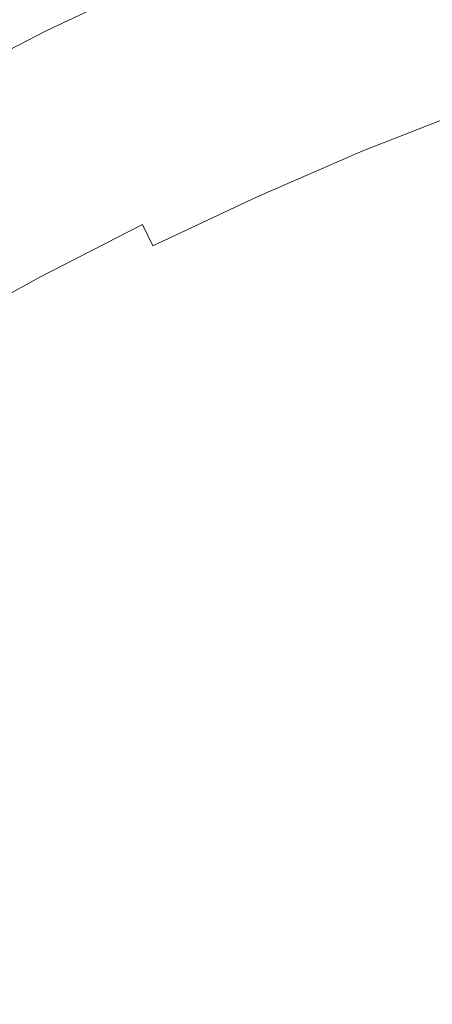
# Model space of a CAD drawing. Extents: x -563 to -53, y 66 to 466.
# Drawn here: x -315 to -314, y 276 to 281 of the extents above; entities that cross this region are included whole.
import ezdxf

# ---------------------------------------------------------------- set-up
doc = ezdxf.new("R2010")
doc.units = 0
doc.header["$LTSCALE"] = 500
doc.header["$MEASUREMENT"] = 0
doc.layers.add('NOVOTERM_CERAMIKA', color=7, linetype='Continuous')

msp = doc.modelspace()

# ---------------------------------------------------------------- linework, layer by layer
at = {"layer": 'NOVOTERM_CERAMIKA', "lineweight": 0}
for points, invisible_edges in [([(-323.4827, 287.9071, 145.9158), (-307.0298, 287.9007, 145.9158), (-307.0309, 276.9323, 145.9158), (-323.5052, 276.941, 145.9158)], 15), ([(-314.8093, 281.0667, 158.0331), (-315.2975, 280.8365, 158.0331), (-315.2489, 280.7377, 157.913), (-314.764, 280.9663, 157.913)], 3), ([(-314.6748, 280.7689, 157.515), (-314.1892, 280.9788, 157.515), (-314.2055, 281.0182, 157.6227), (-314.6924, 280.8078, 157.6227)], 15), ([(-315.3691, 280.9822, 158.183), (-315.8542, 280.7338, 158.183), (-315.7779, 280.5905, 158.0331), (-315.2975, 280.8365, 158.0331)], 15), ([(-314.764, 280.9663, 157.913), (-315.2489, 280.7377, 157.913), (-315.2164, 280.6717, 157.8118), (-314.7337, 280.8993, 157.8118)], 15), ([(-314.6592, 280.7343, 157.3866), (-314.1748, 280.9437, 157.3866), (-314.1892, 280.9788, 157.515), (-314.6748, 280.7689, 157.515)], 15), ([(-314.6455, 280.7039, 157.2286), (-314.162, 280.9129, 157.2286), (-314.1748, 280.9437, 157.3866), (-314.6592, 280.7343, 157.3866)], 15), ([(-314.1104, 280.7878, 154.0872), (-314.1055, 280.7761, 153.5267), (-313.62, 280.9673, 153.5267), (-313.6245, 280.9793, 154.0872)], 15), ([(-314.1055, 280.7761, 153.5267), (-314.0993, 280.761, 152.9811), (-313.6143, 280.9521, 152.9811), (-313.62, 280.9673, 153.5267)], 15), ([(-314.0993, 280.761, 152.9811), (-314.0912, 280.7412, 152.4682), (-313.6068, 280.9321, 152.4682), (-313.6143, 280.9521, 152.9811)], 15), ([(-314.7337, 280.8993, 157.8118), (-315.2164, 280.6717, 157.8118), (-315.1931, 280.6243, 157.7186), (-314.712, 280.8512, 157.7186)], 15), ([(-314.6455, 280.7039, 157.2286), (-314.6336, 280.6776, 157.0318), (-314.151, 280.8862, 157.0318), (-314.162, 280.9129, 157.2286)], 15), ([(-314.0912, 280.7412, 152.4682), (-314.0805, 280.7155, 152.0059), (-313.597, 280.906, 152.0059), (-313.6068, 280.9321, 152.4682)], 15), ([(-314.0669, 280.6824, 151.6122), (-313.5844, 280.8725, 151.6122), (-313.597, 280.906, 152.0059), (-314.0805, 280.7155, 152.0059)], 15), ([(-314.6336, 280.6776, 157.0318), (-314.6234, 280.6551, 156.7875), (-314.1416, 280.8633, 156.7875), (-314.151, 280.8862, 157.0318)], 15), ([(-314.6234, 280.6551, 156.7875), (-314.6149, 280.6363, 156.4865), (-314.1337, 280.8443, 156.4865), (-314.1416, 280.8633, 156.7875)], 15), ([(-314.05, 280.6416, 151.2797), (-313.5689, 280.8311, 151.2797), (-313.5844, 280.8725, 151.6122), (-314.0669, 280.6824, 151.6122)], 15), ([(-315.2975, 280.8365, 158.0331), (-315.7779, 280.5905, 158.0331), (-315.7261, 280.4933, 157.913), (-315.2489, 280.7377, 157.913)], 11), ([(-314.6924, 280.8078, 157.6227), (-314.712, 280.8512, 157.7186), (-315.1931, 280.6243, 157.7186), (-315.1721, 280.5816, 157.6227)], 15), ([(-314.6149, 280.6363, 156.4865), (-314.608, 280.621, 156.12), (-314.1273, 280.8288, 156.12), (-314.1337, 280.8443, 156.4865)], 15), ([(-314.6027, 280.6092, 155.6789), (-314.1223, 280.8168, 155.6789), (-314.1273, 280.8288, 156.12), (-314.608, 280.621, 156.12)], 15), ([(-314.5982, 280.5994, 155.1811), (-314.1182, 280.8069, 155.1811), (-314.1223, 280.8168, 155.6789), (-314.6027, 280.6092, 155.6789)], 15), ([(-314.0298, 280.5927, 151.0014), (-313.5504, 280.7816, 151.0015), (-313.5689, 280.8311, 151.2797), (-314.05, 280.6416, 151.2797)], 15), ([(-314.6748, 280.7689, 157.515), (-314.6924, 280.8078, 157.6227), (-315.1721, 280.5816, 157.6227), (-315.1533, 280.5433, 157.515)], 15), ([(-314.5941, 280.5903, 154.6446), (-314.1144, 280.7976, 154.6446), (-314.1182, 280.8069, 155.1811), (-314.5982, 280.5994, 155.1811)], 15), ([(-314.5898, 280.5806, 154.0872), (-314.1104, 280.7878, 154.0872), (-314.1144, 280.7976, 154.6446), (-314.5941, 280.5903, 154.6446)], 15), ([(-314.5898, 280.5806, 154.0872), (-314.5845, 280.569, 153.5267), (-314.1055, 280.7761, 153.5267), (-314.1104, 280.7878, 154.0872)], 15), ([(-314.5845, 280.569, 153.5267), (-314.5778, 280.5541, 152.9811), (-314.0993, 280.761, 152.9811), (-314.1055, 280.7761, 153.5267)], 15), ([(-314.0061, 280.5352, 150.7702), (-313.5285, 280.7234, 150.7703), (-313.5504, 280.7816, 151.0015), (-314.0298, 280.5927, 151.0014)], 15), ([(-315.2489, 280.7377, 157.913), (-315.7261, 280.4933, 157.913), (-315.6914, 280.4284, 157.8118), (-315.2164, 280.6717, 157.8118)], 15), ([(-314.6592, 280.7343, 157.3866), (-314.6748, 280.7689, 157.515), (-315.1533, 280.5433, 157.515), (-315.1366, 280.5092, 157.3866)], 15), ([(-314.6455, 280.7039, 157.2286), (-314.6592, 280.7343, 157.3866), (-315.1366, 280.5092, 157.3866), (-315.1219, 280.4793, 157.2286)], 15), ([(-314.5778, 280.5541, 152.9811), (-314.569, 280.5347, 152.4682), (-314.0912, 280.7412, 152.4682), (-314.0993, 280.761, 152.9811)], 15), ([(-314.569, 280.5347, 152.4682), (-314.5576, 280.5093, 152.0059), (-314.0805, 280.7155, 152.0059), (-314.0912, 280.7412, 152.4682)], 15), ([(-314.6455, 280.7039, 157.2286), (-315.1219, 280.4793, 157.2286), (-315.1091, 280.4534, 157.0318), (-314.6336, 280.6776, 157.0318)], 15), ([(-314.5428, 280.4767, 151.6122), (-314.0669, 280.6824, 151.6122), (-314.0805, 280.7155, 152.0059), (-314.5576, 280.5093, 152.0059)], 15), ([(-314.0061, 280.5352, 150.7702), (-313.9787, 280.4689, 150.5789), (-313.5033, 280.6562, 150.5789), (-313.5285, 280.7234, 150.7703)], 15), ([(-315.2164, 280.6717, 157.8118), (-315.6914, 280.4284, 157.8118), (-315.6667, 280.3819, 157.7186), (-315.1931, 280.6243, 157.7186)], 15), ([(-314.6336, 280.6776, 157.0318), (-315.1091, 280.4534, 157.0318), (-315.0982, 280.4312, 156.7875), (-314.6234, 280.6551, 156.7875)], 15), ([(-314.6234, 280.6551, 156.7875), (-315.0982, 280.4312, 156.7875), (-315.0891, 280.4127, 156.4865), (-314.6149, 280.6363, 156.4865)], 15), ([(-314.5247, 280.4365, 151.2797), (-314.05, 280.6416, 151.2797), (-314.0669, 280.6824, 151.6122), (-314.5428, 280.4767, 151.6122)], 15), ([(-314.5028, 280.3882, 151.0014), (-314.0298, 280.5927, 151.0014), (-314.05, 280.6416, 151.2797), (-314.5247, 280.4365, 151.2797)], 15), ([(-313.9787, 280.4689, 150.5789), (-313.9475, 280.3933, 150.4203), (-313.4746, 280.5797, 150.4203), (-313.5033, 280.6562, 150.5789)], 15), ([(-315.1721, 280.5816, 157.6227), (-315.1931, 280.6243, 157.7186), (-315.6667, 280.3819, 157.7186), (-315.6442, 280.3398, 157.6227)], 15), ([(-314.6149, 280.6363, 156.4865), (-315.0891, 280.4127, 156.4865), (-315.0817, 280.3977, 156.12), (-314.608, 280.621, 156.12)], 15), ([(-314.6027, 280.6092, 155.6789), (-314.608, 280.621, 156.12), (-315.0817, 280.3977, 156.12), (-315.076, 280.386, 155.6789)], 15), ([(-314.5982, 280.5994, 155.1811), (-314.6027, 280.6092, 155.6789), (-315.076, 280.386, 155.6789), (-315.0712, 280.3763, 155.1811)], 15), ([(-314.5941, 280.5903, 154.6446), (-314.5982, 280.5994, 155.1811), (-315.0712, 280.3763, 155.1811), (-315.0668, 280.3674, 154.6446)], 15), ([(-315.1533, 280.5433, 157.515), (-315.1721, 280.5816, 157.6227), (-315.6442, 280.3398, 157.6227), (-315.6242, 280.3022, 157.515)], 15), ([(-314.5898, 280.5806, 154.0872), (-314.5941, 280.5903, 154.6446), (-315.0668, 280.3674, 154.6446), (-315.0621, 280.3579, 154.0872)], 15), ([(-314.5898, 280.5806, 154.0872), (-315.0621, 280.3579, 154.0872), (-315.0565, 280.3465, 153.5267), (-314.5845, 280.569, 153.5267)], 15), ([(-314.5845, 280.569, 153.5267), (-315.0565, 280.3465, 153.5267), (-315.0493, 280.3318, 152.9811), (-314.5778, 280.5541, 152.9811)], 15), ([(-314.4773, 280.3315, 150.7702), (-314.0061, 280.5352, 150.7702), (-314.0298, 280.5927, 151.0014), (-314.5028, 280.3882, 151.0014)], 15), ([(-313.9475, 280.3933, 150.4203), (-313.9123, 280.3081, 150.2873), (-313.4422, 280.4933, 150.2873), (-313.4746, 280.5797, 150.4203)], 15), ([(-315.1366, 280.5092, 157.3866), (-315.1533, 280.5433, 157.515), (-315.6242, 280.3022, 157.515), (-315.6063, 280.2687, 157.3866)], 15), ([(-314.5778, 280.5541, 152.9811), (-315.0493, 280.3318, 152.9811), (-315.0399, 280.3127, 152.4682), (-314.569, 280.5347, 152.4682)], 15), ([(-314.569, 280.5347, 152.4682), (-315.0399, 280.3127, 152.4682), (-315.0276, 280.2877, 152.0059), (-314.5576, 280.5093, 152.0059)], 15), ([(-314.4773, 280.3315, 150.7702), (-314.4477, 280.2662, 150.5789), (-313.9787, 280.4689, 150.5789), (-314.0061, 280.5352, 150.7702)], 15), ([(-315.1219, 280.4793, 157.2286), (-315.1366, 280.5092, 157.3866), (-315.6063, 280.2687, 157.3866), (-315.5906, 280.2393, 157.2286)], 15), ([(-315.1219, 280.4793, 157.2286), (-315.5906, 280.2393, 157.2286), (-315.577, 280.2137, 157.0318), (-315.1091, 280.4534, 157.0318)], 15), ([(-314.5428, 280.4767, 151.6122), (-314.5576, 280.5093, 152.0059), (-315.0276, 280.2877, 152.0059), (-315.0118, 280.2556, 151.6122)], 15), ([(-314.5247, 280.4365, 151.2797), (-314.5428, 280.4767, 151.6122), (-315.0118, 280.2556, 151.6122), (-314.9923, 280.2159, 151.2797)], 15), ([(-313.9123, 280.3081, 150.2873), (-313.873, 280.2129, 150.1727), (-313.406, 280.3969, 150.1727), (-313.4422, 280.4933, 150.2873)], 13), ([(-315.1091, 280.4534, 157.0318), (-315.577, 280.2137, 157.0318), (-315.5654, 280.192, 156.7875), (-315.0982, 280.4312, 156.7875)], 15), ([(-315.0982, 280.4312, 156.7875), (-315.5654, 280.192, 156.7875), (-315.5557, 280.1737, 156.4865), (-315.0891, 280.4127, 156.4865)], 15), ([(-314.5028, 280.3882, 151.0014), (-314.5247, 280.4365, 151.2797), (-314.9923, 280.2159, 151.2797), (-314.969, 280.1684, 151.0014)], 15), ([(-314.4477, 280.2662, 150.5789), (-314.4141, 280.1917, 150.4203), (-313.9475, 280.3933, 150.4203), (-313.9787, 280.4689, 150.5789)], 15), ([(-315.0891, 280.4127, 156.4865), (-315.5557, 280.1737, 156.4865), (-315.5479, 280.159, 156.12), (-315.0817, 280.3977, 156.12)], 15), ([(-315.076, 280.386, 155.6789), (-315.0817, 280.3977, 156.12), (-315.5479, 280.159, 156.12), (-315.5417, 280.1475, 155.6789)], 15), ([(-315.0712, 280.3763, 155.1811), (-315.076, 280.386, 155.6789), (-315.5417, 280.1475, 155.6789), (-315.5367, 280.138, 155.1811)], 15), ([(-314.4773, 280.3315, 150.7702), (-314.5028, 280.3882, 151.0014), (-314.969, 280.1684, 151.0014), (-314.9416, 280.1126, 150.7702)], 15), ([(-314.4141, 280.1917, 150.4203), (-314.3761, 280.1076, 150.2873), (-313.9123, 280.3081, 150.2873), (-313.9475, 280.3933, 150.4203)], 15), ([(-313.8294, 280.1073, 150.0694), (-313.3659, 280.2899, 150.0694), (-313.406, 280.3969, 150.1727), (-313.873, 280.2129, 150.1727)], 15), ([(-315.0668, 280.3674, 154.6446), (-315.0712, 280.3763, 155.1811), (-315.5367, 280.138, 155.1811), (-315.532, 280.1292, 154.6446)], 15), ([(-315.0621, 280.3579, 154.0872), (-315.0668, 280.3674, 154.6446), (-315.532, 280.1292, 154.6446), (-315.527, 280.1199, 154.0872)], 15), ([(-315.0621, 280.3579, 154.0872), (-315.527, 280.1199, 154.0872), (-315.521, 280.1086, 153.5267), (-315.0565, 280.3465, 153.5267)], 15), ([(-315.0565, 280.3465, 153.5267), (-315.521, 280.1086, 153.5267), (-315.5133, 280.0942, 152.9811), (-315.0493, 280.3318, 152.9811)], 15), ([(-315.0493, 280.3318, 152.9811), (-315.5133, 280.0942, 152.9811), (-315.5033, 280.0754, 152.4682), (-315.0399, 280.3127, 152.4682)], 15), ([(-315.0399, 280.3127, 152.4682), (-315.5033, 280.0754, 152.4682), (-315.4902, 280.0508, 152.0059), (-315.0276, 280.2877, 152.0059)], 15), ([(-314.4773, 280.3315, 150.7702), (-314.9416, 280.1126, 150.7702), (-314.9099, 280.0482, 150.5789), (-314.4477, 280.2662, 150.5789)], 15), ([(-314.3761, 280.1076, 150.2873), (-314.3337, 280.0138, 150.1727), (-313.873, 280.2129, 150.1727), (-313.9123, 280.3081, 150.2873)], 13), ([(-315.0118, 280.2556, 151.6122), (-315.0276, 280.2877, 152.0059), (-315.4902, 280.0508, 152.0059), (-315.4734, 280.0192, 151.6122)], 15), ([(-314.9923, 280.2159, 151.2797), (-315.0118, 280.2556, 151.6122), (-315.4734, 280.0192, 151.6122), (-315.4526, 279.9803, 151.2797)], 15), ([(-314.4477, 280.2662, 150.5789), (-314.9099, 280.0482, 150.5789), (-314.8738, 279.9749, 150.4203), (-314.4141, 280.1917, 150.4203)], 15), ([(-313.7657, 279.9547, 149.9773), (-313.3084, 280.1392, 149.9774), (-313.3659, 280.2899, 150.0694), (-313.8294, 280.1073, 150.0694)], 15), ([(-314.969, 280.1684, 151.0014), (-314.9923, 280.2159, 151.2797), (-315.4526, 279.9803, 151.2797), (-315.4277, 279.9335, 151.0014)], 15), ([(-314.2867, 279.9096, 150.0694), (-313.8294, 280.1073, 150.0694), (-313.873, 280.2129, 150.1727), (-314.3337, 280.0138, 150.1727)], 15), ([(-314.4141, 280.1917, 150.4203), (-314.8738, 279.9749, 150.4203), (-314.8331, 279.8922, 150.2873), (-314.3761, 280.1076, 150.2873)], 15), ([(-314.9416, 280.1126, 150.7702), (-314.969, 280.1684, 151.0014), (-315.4277, 279.9335, 151.0014), (-315.3984, 279.8787, 150.7702)], 15), ([(-313.666, 279.7185, 149.8962), (-313.2201, 279.9114, 149.8966), (-313.3084, 280.1392, 149.9774), (-313.7657, 279.9547, 149.9773)], 15), ([(-314.9416, 280.1126, 150.7702), (-315.3984, 279.8787, 150.7702), (-315.3647, 279.8154, 150.5789), (-314.9099, 280.0482, 150.5789)], 15), ([(-314.3761, 280.1076, 150.2873), (-314.8331, 279.8922, 150.2873), (-314.7877, 279.7997, 150.1727), (-314.3337, 280.0138, 150.1727)], 9), ([(-314.2177, 279.7571, 149.9772), (-313.7657, 279.9547, 149.9773), (-313.8294, 280.1073, 150.0694), (-314.2867, 279.9096, 150.0694)], 15), ([(-314.9099, 280.0482, 150.5789), (-315.3647, 279.8154, 150.5789), (-315.3262, 279.7432, 150.4203), (-314.8738, 279.9749, 150.4203)], 15), ([(-314.2867, 279.9096, 150.0694), (-314.3337, 280.0138, 150.1727), (-314.7877, 279.7997, 150.1727), (-314.7372, 279.6972, 150.0694)], 15), ([(-314.8738, 279.9749, 150.4203), (-315.3262, 279.7432, 150.4203), (-315.2828, 279.6619, 150.2873), (-314.8331, 279.8922, 150.2873)], 11), ([(-314.1098, 279.518, 149.896), (-313.666, 279.7185, 149.8962), (-313.7657, 279.9547, 149.9773), (-314.2177, 279.7571, 149.9772)], 15), ([(-315.3984, 279.8787, 150.7702), (-315.8474, 279.6299, 150.7702), (-315.8116, 279.5677, 150.5789), (-315.3647, 279.8154, 150.5789)], 15), ([(-314.8331, 279.8922, 150.2873), (-315.2828, 279.6619, 150.2873), (-315.2344, 279.571, 150.1727), (-314.7877, 279.7997, 150.1727)], 15), ([(-314.2177, 279.7571, 149.9772), (-314.2867, 279.9096, 150.0694), (-314.7372, 279.6972, 150.0694), (-314.6649, 279.5485, 149.9773)], 15), ([(-313.5147, 279.3622, 149.826), (-313.0875, 279.5735, 149.827), (-313.2201, 279.9114, 149.8966), (-313.666, 279.7185, 149.8962)], 15), ([(-315.3647, 279.8154, 150.5789), (-315.8116, 279.5677, 150.5789), (-315.7708, 279.4969, 150.4203), (-315.3262, 279.7432, 150.4203)], 15), ([(-314.7372, 279.6972, 150.0694), (-314.7877, 279.7997, 150.1727), (-315.2344, 279.571, 150.1727), (-315.1806, 279.4701, 150.0694)], 15), ([(-315.3262, 279.7432, 150.4203), (-315.7708, 279.4969, 150.4203), (-315.7248, 279.417, 150.2873), (-315.2828, 279.6619, 150.2873)], 11), ([(-314.1098, 279.518, 149.896), (-314.2177, 279.7571, 149.9772), (-314.6649, 279.5485, 149.9773), (-314.5535, 279.3176, 149.8962)], 15), ([(-313.9454, 279.1542, 149.8255), (-313.5147, 279.3622, 149.826), (-313.666, 279.7185, 149.8962), (-314.1098, 279.518, 149.896)], 15), ([(-315.2828, 279.6619, 150.2873), (-315.7248, 279.417, 150.2873), (-315.6734, 279.3278, 150.1727), (-315.2344, 279.571, 150.1727)], 15), ([(-314.6649, 279.5485, 149.9773), (-314.7372, 279.6972, 150.0694), (-315.1806, 279.4701, 150.0694), (-315.1056, 279.3273, 149.9774)], 15), ([(-315.1806, 279.4701, 150.0694), (-315.2344, 279.571, 150.1727), (-315.6734, 279.3278, 150.1727), (-315.6164, 279.2287, 150.0694)], 15), ([(-314.5535, 279.3176, 149.8962), (-314.6649, 279.5485, 149.9773), (-315.1056, 279.3273, 149.9774), (-314.9931, 279.1105, 149.8966)], 15), ([(-313.9454, 279.1542, 149.8255), (-314.1098, 279.518, 149.896), (-314.5535, 279.3176, 149.8962), (-314.3862, 278.9685, 149.826)], 15), ([(-315.1056, 279.3273, 149.9774), (-315.1806, 279.4701, 150.0694), (-315.6164, 279.2287, 150.0694), (-315.5384, 279.092, 149.9775)], 15), ([(-313.9454, 279.1542, 149.8255), (-313.7076, 278.6276, 149.7656), (-313.2958, 278.8492, 149.7666), (-313.5147, 279.3622, 149.826)], 15), ([(-314.9931, 279.1105, 149.8966), (-315.1056, 279.3273, 149.9774), (-315.5384, 279.092, 149.9775), (-315.4243, 278.8899, 149.897)], 15), ([(-314.3862, 278.9685, 149.826), (-314.5535, 279.3176, 149.8962), (-314.9931, 279.1105, 149.8966), (-314.8272, 278.7876, 149.827)], 15), ([(-313.9454, 279.1542, 149.8255), (-314.3862, 278.9685, 149.826), (-314.146, 278.4651, 149.7666), (-313.7076, 278.6276, 149.7656)], 15), ([(-314.8272, 278.7876, 149.827), (-314.9931, 279.1105, 149.8966), (-315.4243, 278.8899, 149.897), (-315.2587, 278.5944, 149.8279)], 15), ([(-314.3862, 278.9685, 149.826), (-314.8272, 278.7876, 149.827), (-314.5919, 278.3267, 149.7685), (-314.146, 278.4651, 149.7666)], 15), ([(-315.2587, 278.5944, 149.8279), (-315.4243, 278.8899, 149.897), (-315.8429, 278.649, 149.8972), (-315.6707, 278.3714, 149.8284)], 15), ([(-313.7076, 278.6276, 149.7656), (-313.3836, 277.9106, 149.7155), (-312.993, 278.1582, 149.7171), (-313.2958, 278.8492, 149.7666)], 15), ([(-314.8272, 278.7876, 149.827), (-315.2587, 278.5944, 149.8279), (-315.0262, 278.1776, 149.7705), (-314.5919, 278.3267, 149.7685)], 15), ([(-313.7076, 278.6276, 149.7656), (-314.146, 278.4651, 149.7666), (-313.8277, 277.7812, 149.7171), (-313.3836, 277.9106, 149.7155)], 15), ([(-315.2587, 278.5944, 149.8279), (-315.6707, 278.3714, 149.8284), (-315.4297, 277.9829, 149.7715), (-315.0262, 278.1776, 149.7705)], 15), ([(-314.146, 278.4651, 149.7666), (-314.5919, 278.3267, 149.7685), (-314.2896, 277.71, 149.7204), (-313.8277, 277.7812, 149.7171)], 15), ([(-314.5919, 278.3267, 149.7685), (-315.0262, 278.1776, 149.7705), (-314.7336, 277.6367, 149.7241), (-314.2896, 277.71, 149.7204)], 15), ([(-315.0262, 278.1776, 149.7705), (-315.4297, 277.9829, 149.7715), (-315.1251, 277.4917, 149.726), (-314.7336, 277.6367, 149.7241)], 15), ([(-315.7835, 277.7079, 149.7705), (-315.4289, 277.2055, 149.7241), (-315.1251, 277.4917, 149.726), (-315.4297, 277.9829, 149.7715)], 15), ([(-313.3836, 277.9106, 149.7155), (-313.8277, 277.7812, 149.7171), (-313.4262, 276.8907, 149.6765), (-312.9612, 276.9755, 149.6744)], 15), ([(-313.8277, 277.7812, 149.7171), (-314.2896, 277.71, 149.7204), (-313.9226, 276.9197, 149.6816), (-313.4262, 276.8907, 149.6765)], 15), ([(-314.2896, 277.71, 149.7204), (-314.7336, 277.6367, 149.7241), (-314.3877, 276.9687, 149.6882), (-313.9226, 276.9197, 149.6816)], 15), ([(-314.7336, 277.6367, 149.7241), (-315.1251, 277.4917, 149.726), (-314.7615, 276.9057, 149.6918), (-314.3877, 276.9687, 149.6882)], 15), ([(-315.4289, 277.2055, 149.7241), (-314.9841, 276.5988, 149.6882), (-314.7615, 276.9057, 149.6918), (-315.1251, 277.4917, 149.726)], 15), ([(-315.6919, 276.8402, 149.7204), (-315.1469, 276.1603, 149.6816), (-314.9841, 276.5988, 149.6882), (-315.4289, 277.2055, 149.7241)], 15), ([(-314.3877, 276.9687, 149.6882), (-314.7615, 276.9057, 149.6918), (-314.4264, 276.3654, 149.671), (-314.0477, 276.1887, 149.6612)], 15), ([(-313.9226, 276.9197, 149.6816), (-314.3877, 276.9687, 149.6882), (-314.0477, 276.1887, 149.6612), (-313.5067, 275.9428, 149.6511)], 15), ([(-323.5052, 276.941, 145.9158), (-307.0309, 276.9323, 145.9158), (-307.032, 265.7914, 145.9158), (-323.5281, 265.8033, 145.9158)], 15), ([(-313.4262, 276.8907, 149.6765), (-313.9226, 276.9197, 149.6816), (-313.5067, 275.9428, 149.6511), (-312.9366, 275.7672, 149.6441)], 15), ([(-314.9841, 276.5988, 149.6882), (-314.4364, 275.9475, 149.6612), (-314.4264, 276.3654, 149.671), (-314.7615, 276.9057, 149.6918)], 15), ([(-315.9609, 276.4581, 149.7171), (-315.3414, 275.7028, 149.6765), (-315.1469, 276.1603, 149.6816), (-315.6919, 276.8402, 149.7204)], 15), ([(-315.1469, 276.1603, 149.6816), (-314.4565, 275.3536, 149.6511), (-314.4364, 275.9475, 149.6612), (-314.9841, 276.5988, 149.6882)], 15)]:
    msp.add_3dface(points, dxfattribs=dict(at, invisible_edges=invisible_edges))

doc.saveas('drawing.dxf')
